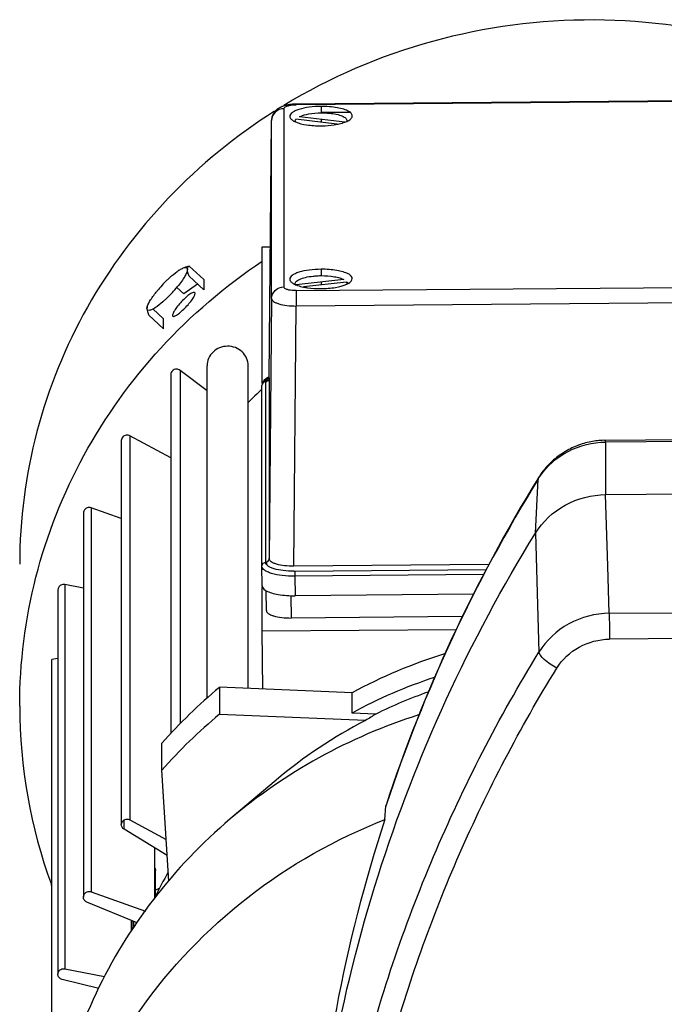
# Model space of a CAD drawing. Units: millimetres. Extents: x -1641 to 14408, y 960 to 6616.
# Drawn here: x -975 to -897, y 4323 to 4443 of the extents above; entities that cross this region are included whole.
import ezdxf

# ---------------------------------------------------------------- set-up
doc = ezdxf.new("R2010")
doc.units = ezdxf.units.MM
doc.header["$LTSCALE"] = 825
doc.layers.add('Grundriss', color=7, linetype='CONTINUOUS', lineweight=30)

msp = doc.modelspace()

# ---------------------------------------------------------------- linework, layer by layer
at = {"layer": 'Grundriss', "lineweight": 30}
for p, q in [((-871.84, 4433.42), (-941.94, 4432.83)), ((-871.84, 4433.35), (-941.89, 4432.76)), ((-943.39, 4432.28), (-943.39, 4410.64)), ((-938.87, 4432.56), (-938.86, 4431.78)), ((-938.86, 4431.85), (-935.39, 4431.88)), ((-945.17, 4399.62), (-944.88, 4430.87)), ((-944.88, 4409.22), (-944.88, 4430.87)), ((-944.88, 4430.87), (-944.88, 4430.87)), ((-944.88, 4430.87), (-944.88, 4430.87)), ((-944.88, 4430.87), (-944.88, 4430.87)), ((-936.93, 4430.4), (-941.92, 4431.01)), ((-935.98, 4430.65), (-941.49, 4431.32)), ((-938.85, 4431), (-938.85, 4430.63)), ((-946.01, 4415.51), (-945.02, 4415.52)), ((-946.01, 4398.93), (-946.01, 4415.51)), ((-953.11, 4411.53), (-954.89, 4413.18)), ((-938.87, 4412.78), (-938.86, 4412.01)), ((-953.11, 4410.28), (-954.89, 4411.94)), ((-953.11, 4411.53), (-953.11, 4410.28)), ((-936.1, 4411.52), (-941.91, 4410.89)), ((-935.76, 4411.2), (-941, 4410.63)), ((-938.85, 4411.22), (-938.85, 4410.86)), ((-955.56, 4409.78), (-956.4, 4410.56)), ((-953.87, 4410.99), (-955.56, 4409.78)), ((-941.89, 4410.19), (-871.84, 4410.77)), ((-944.88, 4409.22), (-945.17, 4377.62)), ((-871.83, 4408.91), (-941.88, 4408.32)), ((-960.02, 4408.02), (-959.98, 4408.23)), ((-959.98, 4408.23), (-959.99, 4408.18)), ((-958.02, 4406.78), (-959.29, 4407.96)), ((-942.17, 4376.72), (-941.88, 4408.32)), ((-958.02, 4405.53), (-959.79, 4407.19)), ((-958.02, 4405.53), (-958.02, 4406.78)), ((-952.72, 4398.02), (-956, 4400.5)), ((-956, 4400.5), (-956, 4357.59)), ((-952.72, 4360.7), (-952.72, 4401.06)), ((-952.71, 4401.06), (-952.72, 4401.04)), ((-947.72, 4401.06), (-947.72, 4401.08)), ((-947.72, 4361.85), (-947.72, 4401.06)), ((-957.14, 4399.98), (-957.14, 4356.4)), ((-945.17, 4399.59), (-945.17, 4399.62)), ((-945.17, 4399.62), (-945.17, 4399.62)), ((-945.17, 4399.59), (-945.17, 4377.65)), ((-946.06, 4398.65), (-946.06, 4398.65)), ((-946.06, 4398.65), (-946.06, 4398.65)), ((-946.06, 4376.71), (-946.06, 4398.65)), ((-945.61, 4399.12), (-945.61, 4377.18)), ((-904.48, 4392.01), (-594.48, 4394.6)), ((-594.48, 4394.38), (-904.28, 4391.79)), ((-963.14, 4391.98), (-963.14, 4345.32)), ((-957.14, 4389.89), (-962.09, 4392.56)), ((-962.09, 4392.56), (-962.09, 4345.9)), ((-904.28, 4391.79), (-904.28, 4385.41)), ((-912.81, 4380.72), (-912.48, 4387.28)), ((-912.43, 4387.48), (-912.53, 4387.31)), ((-912.48, 4387.28), (-912.43, 4387.48)), ((-904.28, 4385.41), (-594.48, 4388)), ((-904.01, 4376.7), (-904.28, 4385.41)), ((-963.14, 4382.51), (-966.8, 4383.81)), ((-966.8, 4383.81), (-966.8, 4337.15)), ((-967.75, 4383.19), (-967.75, 4336.52)), ((-912.82, 4380.71), (-912.55, 4372)), ((-945.17, 4377.62), (-945.17, 4377.65)), ((-946.06, 4376.7), (-946.06, 4376.71)), ((-946.03, 4374.33), (-946.06, 4376.7)), ((-945.53, 4377.2), (-945.53, 4376.94)), ((-945.51, 4377.2), (-945.51, 4376.91)), ((-918.49, 4376.91), (-942.17, 4376.72)), ((-903.84, 4370.99), (-904.01, 4376.7)), ((-942.06, 4376.11), (-918.81, 4376.31)), ((-919.13, 4375.69), (-942.06, 4375.5)), ((-942.06, 4375.5), (-942.03, 4373.12)), ((-967.75, 4374.03), (-970.01, 4374.47)), ((-970.01, 4374.47), (-970.01, 4327.8)), ((-946.03, 4374.32), (-946.03, 4374.33)), ((-946.03, 4374.33), (-946.03, 4374.32)), ((-946.01, 4368.85), (-946.01, 4374.22)), ((-970.85, 4373.81), (-970.85, 4327.15)), ((-945.51, 4371.32), (-945.53, 4373.74)), ((-942.53, 4373.13), (-942.51, 4370.42)), ((-920.36, 4373.31), (-942.03, 4373.12)), ((-912.55, 4372), (-912.38, 4366.28)), ((-945.51, 4371.32), (-945.51, 4371.32)), ((-945.51, 4371.32), (-945.51, 4371.32)), ((-921.7, 4370.6), (-942.51, 4370.42)), ((-903.84, 4370.99), (-856.5, 4371.38)), ((-946.01, 4368.85), (-922.44, 4369.04)), ((-945.94, 4361.78), (-946.01, 4368.85)), ((-856.48, 4368.25), (-903.81, 4367.85)), ((-970.85, 4365.52), (-971.6, 4365.39)), ((-971.6, 4318.73), (-971.6, 4365.39)), ((-935.1, 4361.33), (-951.22, 4362)), ((-951.22, 4362), (-951.22, 4358.72)), ((-935.1, 4358.87), (-935.1, 4361.33)), ((-951.22, 4358.72), (-933.47, 4357.99)), ((-932.2, 4358.75), (-935.1, 4358.87)), ((-958.23, 4351.94), (-958.23, 4355.21)), ((-957.36, 4338.46), (-958.23, 4351.94)), ((-944.34, 4350.72), (-949.9, 4346.01)), ((-931.1, 4345.93), (-930.99, 4347.55)), ((-930.99, 4347.55), (-930.97, 4347.68)), ((-930.95, 4347.67), (-930.99, 4347.55)), ((-962.81, 4344.76), (-962.81, 4345.88)), ((-962.09, 4345.9), (-957.68, 4343.53)), ((-957.56, 4341.57), (-962.81, 4344.76)), ((-959.06, 4336.47), (-959.06, 4342.49)), ((-959.06, 4340.09), (-959.02, 4339.97)), ((-959.02, 4336.57), (-959.02, 4339.97)), ((-958.97, 4336.66), (-958.97, 4339.73)), ((-971.61, 4337.94), (-971.64, 4338.04)), ((-966.8, 4337.15), (-960.22, 4334.81)), ((-958.97, 4337.4), (-958.66, 4337.52)), ((-958.66, 4337.52), (-958.66, 4337.28)), ((-961.23, 4333.39), (-967.33, 4335.91)), ((-961.92, 4332.41), (-961.92, 4333.68)), ((-961.81, 4332.57), (-961.81, 4333.63)), ((-961.61, 4332.85), (-961.61, 4333.55)), ((-970.01, 4327.8), (-965.19, 4326.87)), ((-965.88, 4325.41), (-970.33, 4326.51))]:
    msp.add_line(p, q, dxfattribs=at)
for points in [[(-941.94, 4432.83), (-942.02, 4432.83), (-942.1, 4432.83), (-942.17, 4432.83), (-942.25, 4432.82), (-942.33, 4432.82), (-942.41, 4432.81), (-942.49, 4432.8), (-942.57, 4432.79), (-942.65, 4432.78), (-942.74, 4432.77), (-942.82, 4432.76), (-942.9, 4432.74), (-942.99, 4432.72), (-943.07, 4432.71), (-943.16, 4432.69), (-943.24, 4432.66), (-943.33, 4432.64), (-943.4, 4432.62), (-943.48, 4432.59), (-943.55, 4432.57), (-943.62, 4432.54), (-943.69, 4432.51), (-943.75, 4432.48), (-943.81, 4432.45), (-943.87, 4432.42), (-943.93, 4432.39), (-943.98, 4432.36), (-944.04, 4432.33), (-944.09, 4432.29), (-944.14, 4432.26), (-944.19, 4432.22), (-944.24, 4432.18), (-944.29, 4432.14), (-944.33, 4432.1), (-944.38, 4432.05), (-944.42, 4432.01), (-944.46, 4431.96), (-944.5, 4431.91), (-944.54, 4431.86), (-944.58, 4431.81), (-944.61, 4431.76), (-944.64, 4431.71), (-944.67, 4431.66), (-944.7, 4431.61), (-944.73, 4431.55), (-944.75, 4431.5), (-944.77, 4431.45), (-944.79, 4431.39), (-944.81, 4431.33), (-944.83, 4431.28), (-944.84, 4431.22), (-944.85, 4431.16), (-944.86, 4431.1), (-944.87, 4431.04), (-944.88, 4430.98), (-944.88, 4430.93), (-944.88, 4430.87)], [(-904.48, 4392.01), (-904.7, 4392), (-904.84, 4391.99), (-904.95, 4391.99), (-905.1, 4391.97), (-905.27, 4391.96), (-905.46, 4391.94), (-905.66, 4391.91), (-905.87, 4391.87), (-906.08, 4391.83), (-906.3, 4391.79), (-906.51, 4391.74), (-906.72, 4391.68), (-906.93, 4391.62), (-907.14, 4391.56), (-907.35, 4391.49), (-907.56, 4391.42), (-907.76, 4391.34), (-907.97, 4391.26), (-908.17, 4391.17), (-908.37, 4391.08), (-908.57, 4390.98), (-908.77, 4390.88), (-908.97, 4390.77), (-909.16, 4390.66), (-909.35, 4390.54), (-909.54, 4390.42), (-909.73, 4390.3), (-909.91, 4390.17), (-910.09, 4390.04), (-910.26, 4389.91), (-910.43, 4389.77), (-910.6, 4389.63), (-910.76, 4389.49), (-910.91, 4389.34), (-911.07, 4389.19), (-911.22, 4389.04), (-911.36, 4388.89), (-911.5, 4388.73), (-911.64, 4388.58), (-911.77, 4388.41), (-911.9, 4388.25), (-912.02, 4388.09), (-912.14, 4387.92), (-912.25, 4387.75), (-912.34, 4387.62)]]:
    msp.add_lwpolyline(points, dxfattribs=at)
for centre, radius, start, end in [((-953.01, 4407.87), 5.71, 122.8572, 125.5664), ((-954.23, 4409.57), 3.62, 121.352, 125.4713), ((-946.61, 4400.17), 15.74, 134.0649, 140.6597), ((-968.51, 4420.62), 15.74, 314.0649, 320.6597), ((-940.78, 4413.7), 3.03, 246.521, 246.8887), ((-940.71, 4413.84), 3.19, 246.8939, 247.8789), ((-936.84, 4413.4), 2.67, 294.3819, 297.7653), ((-934.02, 4411.24), 1.6, 185.6873, 187.4234), ((-936.69, 4413.1), 2.33, 297.8346, 298.0989), ((-936.67, 4413.06), 2.29, 298.0989, 298.3567), ((-945.67, 4399.64), 0.523, 276.6223, 292.6931), ((-944.28, 4398.07), 1.83, 120.2416, 120.7417), ((-944.24, 4398.01), 1.89, 119.7033, 120.2414), ((-944.21, 4397.96), 1.96, 119.2671, 119.7038), ((-908, 4357.8), 55.52, 133.2729, 135.6716), ((-945.22, 4398.65), 0.835, 176.9409, 180), ((-945.67, 4399.64), 0.525, 276.0691, 276.6112), ((-754.19, 4289.54), 186.09, 148.3067, 161.7958), ((-754.54, 4289.53), 185.75, 148.2468, 161.7588), ((-905.36, 4382.97), 8.32, 147.6189, 148.8024), ((-905.36, 4382.97), 8.33, 146.3052, 147.6198), ((-945.61, 4377.65), 0.439, 355.354, 359.4663), ((-906.3, 4308.45), 60.22, 106.9662, 118.5761), ((-906.4, 4306.23), 59.96, 108.1841, 118.5982), ((-908.27, 4310.62), 66.96, 129.8893, 138.2426), ((-906.32, 4306.17), 58.61, 109.4856, 116.2013), ((-912.31, 4359.75), 63.18, 180.0213, 200.1006), ((-908.44, 4307.52), 66.72, 129.874, 138.2579), ((-883.04, 4275.94), 96.3, 120.6945, 121.5763), ((-906.93, 4306.49), 57.93, 117.2644, 130.2239), ((-758.15, 4289.17), 182.03, 161.8309, 176.7483), ((-909.97, 4312.53), 54.62, 150.3372, 154.0732), ((-958.41, 4336.83), 0.73, 98.9728, 110.5113)]:
    msp.add_arc(centre, radius, start, end, dxfattribs=at)
for points, knots in [([(-868.02, 4432.33), (-873.6, 4435.79), (-885.83, 4441.18), (-905.65, 4443.97), (-925.5, 4441.36), (-937.79, 4436.09), (-943.4, 4432.68)], [0, 0, 0, 0, 0.249028, 0.499936, 0.750878, 1, 1, 1, 1]), ([(-942.95, 4432.62), (-942.88, 4432.64), (-942.53, 4432.73), (-942.17, 4432.76), (-941.89, 4432.76)], [0, 0, 0, 0, 0.21898, 1, 1, 1, 1]), ([(-941.89, 4432.83), (-941.9, 4432.83), (-941.89, 4432.79), (-941.89, 4432.78), (-941.89, 4432.76)], [0, 0, 0, 0, 0.264394, 1, 1, 1, 1]), ([(-944.51, 4431.99), (-949.22, 4429.01), (-957.89, 4421.94), (-967.84, 4408.57), (-974.07, 4393.28), (-975.49, 4382.38), (-975.49, 4376.97)], [0, 0, 0, 0, 0.253985, 0.50489, 0.75319, 1, 1, 1, 1]), ([(-943.39, 4432.28), (-943.77, 4432.28), (-944.54, 4432), (-944.88, 4431.24), (-944.88, 4430.87)], [0, 0, 0, 0, 0.508684, 1, 1, 1, 1]), ([(-943.39, 4432.28), (-943.39, 4432.36), (-943.24, 4432.52), (-943.07, 4432.58), (-942.95, 4432.62)], [0, 0, 0, 0, 0.370854, 1, 1, 1, 1]), ([(-938.87, 4432.56), (-939.36, 4432.56), (-940.26, 4432.5), (-941.32, 4432.29), (-942.01, 4432.03), (-942.42, 4431.81), (-942.67, 4431.53), (-942.67, 4431.35)], [0, 0, 0, 0, 0.350116, 0.652669, 0.774093, 0.871602, 1, 1, 1, 1]), ([(-941.49, 4431.32), (-941.14, 4431.49), (-940.25, 4431.71), (-939.36, 4431.78), (-938.86, 4431.79)], [0, 0, 0, 0, 0.440546, 1, 1, 1, 1]), ([(-935.74, 4430.75), (-935.58, 4430.82), (-935.31, 4430.97), (-935.06, 4431.27), (-935.07, 4431.51), (-935.15, 4431.68), (-935.3, 4431.83), (-935.61, 4432.04), (-936.15, 4432.25), (-936.94, 4432.43), (-937.87, 4432.54), (-938.53, 4432.56), (-938.87, 4432.56)], [0, 0, 0, 0, 0.106047, 0.178323, 0.209226, 0.242844, 0.283181, 0.332201, 0.457999, 0.617541, 0.80228, 1, 1, 1, 1]), ([(-938.86, 4431.79), (-938.76, 4431.79), (-938.35, 4431.78), (-937.94, 4431.76), (-937.64, 4431.72)], [0, 0, 0, 0, 0.256169, 1, 1, 1, 1]), ([(-937.64, 4431.72), (-937.36, 4431.68), (-936.86, 4431.6), (-936.29, 4431.41), (-935.96, 4431.22), (-935.8, 4431.07), (-935.72, 4430.91), (-935.73, 4430.8), (-935.74, 4430.75)], [0, 0, 0, 0, 0.369167, 0.660818, 0.772234, 0.861358, 0.933394, 1, 1, 1, 1]), ([(-942.67, 4431.35), (-942.67, 4431.29), (-942.62, 4431.12), (-942.37, 4430.88), (-942.13, 4430.75), (-941.99, 4430.69)], [0, 0, 0, 0, 0.183565, 0.527574, 1, 1, 1, 1]), ([(-941.98, 4430.69), (-942.01, 4430.77), (-942, 4430.89), (-941.94, 4430.98), (-941.92, 4431.01)], [0, 0, 0, 0, 0.723789, 1, 1, 1, 1]), ([(-941.99, 4430.69), (-941.56, 4430.5), (-940.51, 4430.27), (-939.46, 4430.21), (-938.87, 4430.21)], [0, 0, 0, 0, 0.443467, 1, 1, 1, 1]), ([(-938.87, 4430.21), (-938.7, 4430.21), (-938.05, 4430.23), (-937.4, 4430.3), (-936.93, 4430.39)], [0, 0, 0, 0, 0.259789, 1, 1, 1, 1]), ([(-936.93, 4430.39), (-936.84, 4430.41), (-936.52, 4430.48), (-936.2, 4430.57), (-935.98, 4430.65)], [0, 0, 0, 0, 0.271237, 1, 1, 1, 1]), ([(-975.49, 4359.73), (-975.49, 4364.99), (-974.15, 4375.6), (-968.23, 4390.53), (-958.78, 4403.7), (-950.5, 4410.76), (-946.01, 4413.77)], [0, 0, 0, 0, 0.24694, 0.495299, 0.746141, 1, 1, 1, 1]), ([(-957.56, 4411.48), (-957.46, 4411.58), (-957.07, 4411.94), (-956.65, 4412.29), (-956.34, 4412.52)], [0, 0, 0, 0, 0.272721, 1, 1, 1, 1]), ([(-955.11, 4412.77), (-955.11, 4412.64), (-955.2, 4412.34), (-955.45, 4411.86), (-955.84, 4411.27), (-956.16, 4410.86), (-956.34, 4410.64)], [0, 0, 0, 0, 0.149469, 0.373467, 0.662913, 1, 1, 1, 1]), ([(-956.11, 4412.67), (-956.05, 4412.71), (-955.86, 4412.83), (-955.65, 4412.94), (-955.49, 4412.98)], [0, 0, 0, 0, 0.300033, 1, 1, 1, 1]), ([(-955.49, 4412.98), (-955.4, 4413), (-955.24, 4413.03), (-955.12, 4412.89), (-955.11, 4412.81), (-955.11, 4412.77)], [0, 0, 0, 0, 0.544006, 0.749867, 1, 1, 1, 1]), ([(-955.11, 4412.77), (-955.11, 4412.86), (-955.08, 4413.03), (-954.95, 4413.15), (-954.89, 4413.18)], [0, 0, 0, 0, 0.540933, 1, 1, 1, 1]), ([(-954.89, 4411.94), (-954.95, 4412.09), (-955.05, 4412.36), (-955.11, 4412.64), (-955.11, 4412.77)], [0, 0, 0, 0, 0.564822, 1, 1, 1, 1]), ([(-938.87, 4412.78), (-939.36, 4412.78), (-940.26, 4412.72), (-941.32, 4412.52), (-942.01, 4412.26), (-942.42, 4412.03), (-942.67, 4411.75), (-942.67, 4411.58)], [0, 0, 0, 0, 0.350116, 0.652669, 0.774093, 0.871602, 1, 1, 1, 1]), ([(-935.58, 4411.05), (-935.44, 4411.12), (-935.21, 4411.27), (-935.01, 4411.64), (-935.2, 4412.01), (-935.62, 4412.27), (-936.22, 4412.49), (-937, 4412.66), (-937.9, 4412.77), (-938.54, 4412.79), (-938.87, 4412.78)], [0, 0, 0, 0, 0.096045, 0.16288, 0.228985, 0.323639, 0.454064, 0.616311, 0.802141, 1, 1, 1, 1]), ([(-942.67, 4411.58), (-942.67, 4411.51), (-942.62, 4411.34), (-942.37, 4411.1), (-942.13, 4410.98), (-941.99, 4410.91)], [0, 0, 0, 0, 0.183419, 0.527391, 1, 1, 1, 1]), ([(-941.98, 4410.92), (-942, 4410.97), (-942.01, 4411.09), (-941.91, 4411.26), (-941.73, 4411.42), (-941.36, 4411.63), (-940.71, 4411.83), (-940.15, 4411.92), (-939.84, 4411.95)], [0, 0, 0, 0, 0.063732, 0.134355, 0.22373, 0.336457, 0.631297, 1, 1, 1, 1]), ([(-939.84, 4411.95), (-939.76, 4411.96), (-939.43, 4411.99), (-939.11, 4412.01), (-938.86, 4412.01)], [0, 0, 0, 0, 0.244415, 1, 1, 1, 1]), ([(-938.86, 4412.01), (-938.32, 4412.01), (-937.55, 4411.96), (-936.64, 4411.76), (-936.25, 4411.61), (-936.1, 4411.52)], [0, 0, 0, 0, 0.571036, 0.810545, 1, 1, 1, 1]), ([(-935.61, 4411.09), (-935.62, 4411.12), (-935.65, 4411.19), (-935.72, 4411.2), (-935.76, 4411.2)], [0, 0, 0, 0, 0.496597, 1, 1, 1, 1]), ([(-959.98, 4408.23), (-959.9, 4408.53), (-959.52, 4409.19), (-959.07, 4409.8), (-958.79, 4410.14)], [0, 0, 0, 0, 0.407689, 1, 1, 1, 1]), ([(-955.56, 4407.93), (-955.38, 4408.1), (-955.04, 4408.46), (-954.66, 4408.91), (-954.42, 4409.26), (-954.29, 4409.48), (-954.21, 4409.67), (-954.17, 4409.81), (-954.19, 4409.93), (-954.3, 4409.98), (-954.44, 4409.95), (-954.61, 4409.88), (-954.82, 4409.75), (-955.15, 4409.51), (-955.4, 4409.29), (-955.56, 4409.13)], [0, 0, 0, 0, 0.18474, 0.357674, 0.431907, 0.494435, 0.543547, 0.5786, 0.60206, 0.623672, 0.655155, 0.700366, 0.75936, 0.83098, 1, 1, 1, 1]), ([(-944.88, 4409.22), (-944.88, 4409.59), (-944.54, 4410.35), (-943.77, 4410.63), (-943.39, 4410.64)], [0, 0, 0, 0, 0.491212, 1, 1, 1, 1]), ([(-942.95, 4410.31), (-943.07, 4410.35), (-943.24, 4410.4), (-943.39, 4410.57), (-943.39, 4410.64)], [0, 0, 0, 0, 0.629435, 1, 1, 1, 1]), ([(-941.89, 4410.19), (-941.99, 4410.19), (-942.35, 4410.19), (-942.71, 4410.24), (-942.95, 4410.31)], [0, 0, 0, 0, 0.273425, 1, 1, 1, 1]), ([(-941.92, 4410.88), (-941.85, 4410.86), (-941.56, 4410.75), (-941.25, 4410.67), (-941.01, 4410.62)], [0, 0, 0, 0, 0.224733, 1, 1, 1, 1]), ([(-941.89, 4410.19), (-941.89, 4410.1), (-941.89, 4409.48), (-941.89, 4408.85), (-941.88, 4408.32)], [0, 0, 0, 0, 0.143221, 1, 1, 1, 1]), ([(-941.01, 4410.62), (-940.85, 4410.59), (-940.14, 4410.47), (-939.42, 4410.43), (-938.87, 4410.44)], [0, 0, 0, 0, 0.231819, 1, 1, 1, 1]), ([(-938.87, 4410.44), (-938.28, 4410.44), (-937.22, 4410.52), (-936.17, 4410.77), (-935.74, 4410.97)], [0, 0, 0, 0, 0.556117, 1, 1, 1, 1]), ([(-957.56, 4409.31), (-957.67, 4409.21), (-958.06, 4408.84), (-958.47, 4408.5), (-958.79, 4408.27)], [0, 0, 0, 0, 0.272721, 1, 1, 1, 1]), ([(-955.56, 4409.13), (-955.75, 4408.95), (-956.08, 4408.59), (-956.45, 4408.12), (-956.68, 4407.77), (-956.81, 4407.54), (-956.88, 4407.35), (-956.92, 4407.21), (-956.9, 4407.09), (-956.8, 4407.05), (-956.67, 4407.08), (-956.5, 4407.16), (-956.3, 4407.29), (-955.98, 4407.54), (-955.73, 4407.77), (-955.56, 4407.93)], [0, 0, 0, 0, 0.185339, 0.359212, 0.434101, 0.497341, 0.547111, 0.58254, 0.605664, 0.626001, 0.656267, 0.700627, 0.759138, 0.830611, 1, 1, 1, 1]), ([(-944.88, 4409.22), (-944.88, 4409.09), (-944.68, 4408.87), (-944.36, 4408.71), (-943.81, 4408.51), (-942.98, 4408.36), (-942.26, 4408.32), (-941.88, 4408.32)], [0, 0, 0, 0, 0.126489, 0.223773, 0.345127, 0.648512, 1, 1, 1, 1]), ([(-958.79, 4408.27), (-958.95, 4408.15), (-959.24, 4407.97), (-959.61, 4407.79), (-959.9, 4407.77), (-960.01, 4407.9), (-960.02, 4407.98), (-960.02, 4408.02)], [0, 0, 0, 0, 0.403171, 0.685049, 0.850436, 0.917829, 1, 1, 1, 1]), ([(-960.02, 4408.02), (-960.02, 4407.89), (-959.95, 4407.61), (-959.85, 4407.34), (-959.79, 4407.19)], [0, 0, 0, 0, 0.435178, 1, 1, 1, 1]), ([(-950.24, 4403.43), (-950.56, 4403.43), (-951.21, 4403.31), (-952.03, 4402.78), (-952.58, 4401.99), (-952.72, 4401.36), (-952.72, 4401.06)], [0, 0, 0, 0, 0.255777, 0.508149, 0.755736, 1, 1, 1, 1]), ([(-947.72, 4401.08), (-947.72, 4401.39), (-947.86, 4402.02), (-948.42, 4402.8), (-949.26, 4403.32), (-949.91, 4403.44), (-950.24, 4403.43)], [0, 0, 0, 0, 0.244176, 0.491814, 0.744245, 1, 1, 1, 1]), ([(-956.44, 4400.65), (-956.62, 4400.65), (-956.98, 4400.51), (-957.14, 4400.15), (-957.14, 4399.98)], [0, 0, 0, 0, 0.50898, 1, 1, 1, 1]), ([(-945.17, 4399.71), (-945.38, 4399.61), (-945.8, 4399.38), (-946.04, 4398.92), (-946.06, 4398.69)], [0, 0, 0, 0, 0.511436, 1, 1, 1, 1]), ([(-945.61, 4399.15), (-945.61, 4399.2), (-945.55, 4399.41), (-945.36, 4399.55), (-945.21, 4399.64)], [0, 0, 0, 0, 0.199367, 1, 1, 1, 1]), ([(-945.61, 4399.15), (-945.61, 4399.15), (-945.61, 4399.14), (-945.61, 4399.13), (-945.61, 4399.12)], [0, 0, 0, 0, 0.499114, 1, 1, 1, 1]), ([(-945.59, 4399.23), (-945.56, 4399.25), (-945.44, 4399.31), (-945.31, 4399.37), (-945.21, 4399.41)], [0, 0, 0, 0, 0.231713, 1, 1, 1, 1]), ([(-945.17, 4399.59), (-945.17, 4399.5), (-945.23, 4399.31), (-945.38, 4399.2), (-945.47, 4399.16)], [0, 0, 0, 0, 0.49323, 1, 1, 1, 1]), ([(-945.61, 4399.12), (-945.73, 4399.11), (-945.96, 4399), (-946.06, 4398.76), (-946.06, 4398.65)], [0, 0, 0, 0, 0.508319, 1, 1, 1, 1]), ([(-962.55, 4392.64), (-962.71, 4392.61), (-963.01, 4392.46), (-963.14, 4392.14), (-963.14, 4391.98)], [0, 0, 0, 0, 0.508193, 1, 1, 1, 1]), ([(-904.28, 4391.79), (-904.28, 4391.82), (-904.28, 4391.88), (-904.28, 4391.95), (-904.29, 4391.98), (-904.28, 4392.01), (-904.28, 4392.01)], [0, 0, 0, 0, 0.43413, 0.746687, 0.935881, 1, 1, 1, 1]), ([(-912.29, 4387.59), (-911.44, 4388.87), (-908.98, 4391), (-905.85, 4391.79), (-904.28, 4391.79)], [0, 0, 0, 0, 0.495103, 1, 1, 1, 1]), ([(-912.82, 4380.71), (-911.94, 4382.13), (-909.38, 4384.54), (-905.97, 4385.39), (-904.28, 4385.41)], [0, 0, 0, 0, 0.494739, 1, 1, 1, 1]), ([(-967.27, 4383.82), (-967.4, 4383.77), (-967.65, 4383.61), (-967.75, 4383.32), (-967.75, 4383.19)], [0, 0, 0, 0, 0.507226, 1, 1, 1, 1]), ([(-940.17, 4294.34), (-939.32, 4309.48), (-933.74, 4339.77), (-920.84, 4367.73), (-912.81, 4380.72)], [0, 0, 0, 0, 0.498288, 1, 1, 1, 1]), ([(-945.61, 4377.18), (-945.5, 4377.19), (-945.28, 4377.29), (-945.18, 4377.51), (-945.17, 4377.62)], [0, 0, 0, 0, 0.507691, 1, 1, 1, 1]), ([(-942.17, 4376.72), (-942.55, 4376.71), (-943.27, 4376.74), (-944.1, 4376.89), (-944.64, 4377.08), (-944.97, 4377.26), (-945.17, 4377.48), (-945.17, 4377.62)], [0, 0, 0, 0, 0.349969, 0.651971, 0.773006, 0.870471, 1, 1, 1, 1]), ([(-946.06, 4376.71), (-946.06, 4376.8), (-946, 4376.99), (-945.85, 4377.1), (-945.77, 4377.14)], [0, 0, 0, 0, 0.493568, 1, 1, 1, 1]), ([(-942.06, 4375.5), (-942.57, 4375.5), (-943.52, 4375.55), (-944.63, 4375.74), (-945.35, 4376), (-945.79, 4376.23), (-946.05, 4376.51), (-946.06, 4376.7)], [0, 0, 0, 0, 0.350322, 0.652725, 0.774059, 0.8715, 1, 1, 1, 1]), ([(-945.61, 4377.18), (-945.61, 4377.18), (-945.61, 4377.17), (-945.61, 4377.16), (-945.61, 4377.15)], [0, 0, 0, 0, 0.498429, 1, 1, 1, 1]), ([(-942.16, 4376.11), (-942.6, 4376.11), (-943.42, 4376.15), (-944.37, 4376.32), (-944.99, 4376.55), (-945.37, 4376.74), (-945.6, 4376.99), (-945.61, 4377.15)], [0, 0, 0, 0, 0.34929, 0.650732, 0.771911, 0.869833, 1, 1, 1, 1]), ([(-942.06, 4376.11), (-942.06, 4376.08), (-942.06, 4375.88), (-942.06, 4375.67), (-942.06, 4375.5)], [0, 0, 0, 0, 0.168482, 1, 1, 1, 1]), ([(-970.48, 4374.4), (-970.59, 4374.35), (-970.78, 4374.18), (-970.85, 4373.93), (-970.85, 4373.81)], [0, 0, 0, 0, 0.506059, 1, 1, 1, 1]), ([(-946.03, 4374.32), (-946.03, 4374.27), (-945.97, 4374.01), (-945.72, 4373.84), (-945.54, 4373.73)], [0, 0, 0, 0, 0.198208, 1, 1, 1, 1]), ([(-945.54, 4373.73), (-945.34, 4373.62), (-944.85, 4373.44), (-943.69, 4373.18), (-942.71, 4373.12), (-942.03, 4373.12)], [0, 0, 0, 0, 0.190887, 0.430506, 1, 1, 1, 1]), ([(-945.51, 4371.32), (-945.51, 4371.18), (-945.31, 4370.96), (-944.98, 4370.8), (-944.44, 4370.6), (-943.6, 4370.46), (-942.89, 4370.42), (-942.51, 4370.42)], [0, 0, 0, 0, 0.128508, 0.226033, 0.347256, 0.649693, 1, 1, 1, 1]), ([(-903.84, 4370.99), (-905.53, 4370.97), (-908.94, 4370.11), (-911.51, 4367.69), (-912.38, 4366.28)], [0, 0, 0, 0, 0.505354, 1, 1, 1, 1]), ([(-903.84, 4370.99), (-903.84, 4370.84), (-903.83, 4369.79), (-903.82, 4368.74), (-903.81, 4367.85)], [0, 0, 0, 0, 0.146458, 1, 1, 1, 1]), ([(-910.22, 4364.32), (-909.57, 4365.38), (-907.63, 4367.18), (-905.09, 4367.84), (-903.81, 4367.85)], [0, 0, 0, 0, 0.494801, 1, 1, 1, 1]), ([(-939.4, 4260.2), (-939.92, 4269.41), (-939.55, 4287.94), (-934.75, 4315.33), (-925.82, 4341.77), (-917.26, 4358.35), (-912.38, 4366.28)], [0, 0, 0, 0, 0.248974, 0.498299, 0.748488, 1, 1, 1, 1]), ([(-910.22, 4364.32), (-910.49, 4364.47), (-911.02, 4364.8), (-911.7, 4365.33), (-912.17, 4365.81), (-912.37, 4366.15), (-912.38, 4366.28)], [0, 0, 0, 0, 0.312184, 0.623398, 0.863709, 1, 1, 1, 1]), ([(-908.45, 4172.14), (-913.02, 4179.3), (-921.19, 4194.22), (-930.19, 4218.02), (-935.76, 4242.76), (-937.78, 4267.99), (-936.22, 4293.25), (-931.12, 4318.08), (-922.56, 4342.03), (-914.67, 4357.09), (-910.22, 4364.32)], [0, 0, 0, 0, 0.125802, 0.250964, 0.375662, 0.500112, 0.624547, 0.7492, 0.87429, 1, 1, 1, 1]), ([(-927.02, 4358.64), (-931.21, 4357.31), (-939.31, 4353.83), (-946.57, 4348.83), (-949.9, 4346.01)], [0, 0, 0, 0, 0.502119, 1, 1, 1, 1]), ([(-949.9, 4346.01), (-953.34, 4343.1), (-959.59, 4336.57), (-966.64, 4325.07), (-971.01, 4312.41), (-971.99, 4303.55), (-971.99, 4299.15)], [0, 0, 0, 0, 0.253207, 0.503857, 0.752486, 1, 1, 1, 1]), ([(-971.99, 4287.88), (-971.99, 4294.04), (-970.04, 4306.5), (-961.55, 4323.44), (-948.28, 4337.27), (-937.05, 4343.61), (-931.1, 4345.93)], [0, 0, 0, 0, 0.245824, 0.493734, 0.745067, 1, 1, 1, 1]), ([(-963.14, 4345.32), (-963.14, 4345.47), (-963.01, 4345.8), (-962.71, 4345.95), (-962.55, 4345.98)], [0, 0, 0, 0, 0.491811, 1, 1, 1, 1]), ([(-962.81, 4344.76), (-962.91, 4344.82), (-963.08, 4344.98), (-963.14, 4345.21), (-963.14, 4345.32)], [0, 0, 0, 0, 0.505313, 1, 1, 1, 1]), ([(-967.75, 4336.52), (-967.75, 4336.66), (-967.65, 4336.95), (-967.4, 4337.11), (-967.27, 4337.16)], [0, 0, 0, 0, 0.492775, 1, 1, 1, 1]), ([(-967.33, 4335.91), (-967.45, 4335.96), (-967.66, 4336.13), (-967.75, 4336.4), (-967.75, 4336.52)], [0, 0, 0, 0, 0.506607, 1, 1, 1, 1]), ([(-970.85, 4327.15), (-970.85, 4327.27), (-970.78, 4327.52), (-970.59, 4327.69), (-970.48, 4327.74)], [0, 0, 0, 0, 0.493942, 1, 1, 1, 1]), ([(-970.33, 4326.51), (-970.47, 4326.54), (-970.75, 4326.71), (-970.85, 4327.01), (-970.85, 4327.15)], [0, 0, 0, 0, 0.507678, 1, 1, 1, 1])]:
    msp.add_open_spline(points, degree=3, knots=knots, dxfattribs=at)
for points in [[(-935.98, 4430.65), (-935.9, 4430.68), (-935.82, 4430.71), (-935.74, 4430.75)], [(-954.89, 4413.18), (-955.09, 4413.12), (-955.3, 4413.05), (-955.5, 4412.97)], [(-935.76, 4411.2), (-935.73, 4411.13), (-935.72, 4411.04), (-935.74, 4410.97)], [(-959.99, 4408.18), (-960.01, 4408.13), (-960.02, 4408.07), (-960.02, 4408.02)], [(-959.96, 4408.27), (-959.97, 4408.24), (-959.99, 4408.21), (-959.99, 4408.18)], [(-956, 4400.5), (-956.13, 4400.6), (-956.29, 4400.65), (-956.44, 4400.65)], [(-962.09, 4392.56), (-962.23, 4392.63), (-962.4, 4392.66), (-962.55, 4392.64)], [(-912.43, 4387.47), (-912.41, 4387.5), (-912.4, 4387.52), (-912.38, 4387.54)], [(-912.37, 4387.54), (-912.39, 4387.5), (-912.39, 4387.47), (-912.39, 4387.43)], [(-912.34, 4387.62), (-912.35, 4387.6), (-912.37, 4387.57), (-912.37, 4387.54)], [(-966.8, 4383.81), (-966.95, 4383.86), (-967.12, 4383.86), (-967.27, 4383.82)], [(-945.77, 4377.14), (-945.72, 4377.16), (-945.66, 4377.18), (-945.61, 4377.18)], [(-942.16, 4376.11), (-942.13, 4376.11), (-942.09, 4376.11), (-942.06, 4376.11)], [(-970.01, 4374.47), (-970.17, 4374.5), (-970.34, 4374.47), (-970.48, 4374.4)], [(-962.55, 4345.98), (-962.4, 4346), (-962.23, 4345.97), (-962.09, 4345.9)], [(-959.02, 4339.97), (-958.98, 4339.89), (-958.97, 4339.81), (-958.97, 4339.73)], [(-967.27, 4337.16), (-967.12, 4337.2), (-966.95, 4337.2), (-966.8, 4337.15)], [(-970.48, 4327.74), (-970.34, 4327.81), (-970.17, 4327.83), (-970.01, 4327.8)]]:
    msp.add_open_spline(points, degree=3, dxfattribs=at)

doc.saveas('drawing.dxf')
